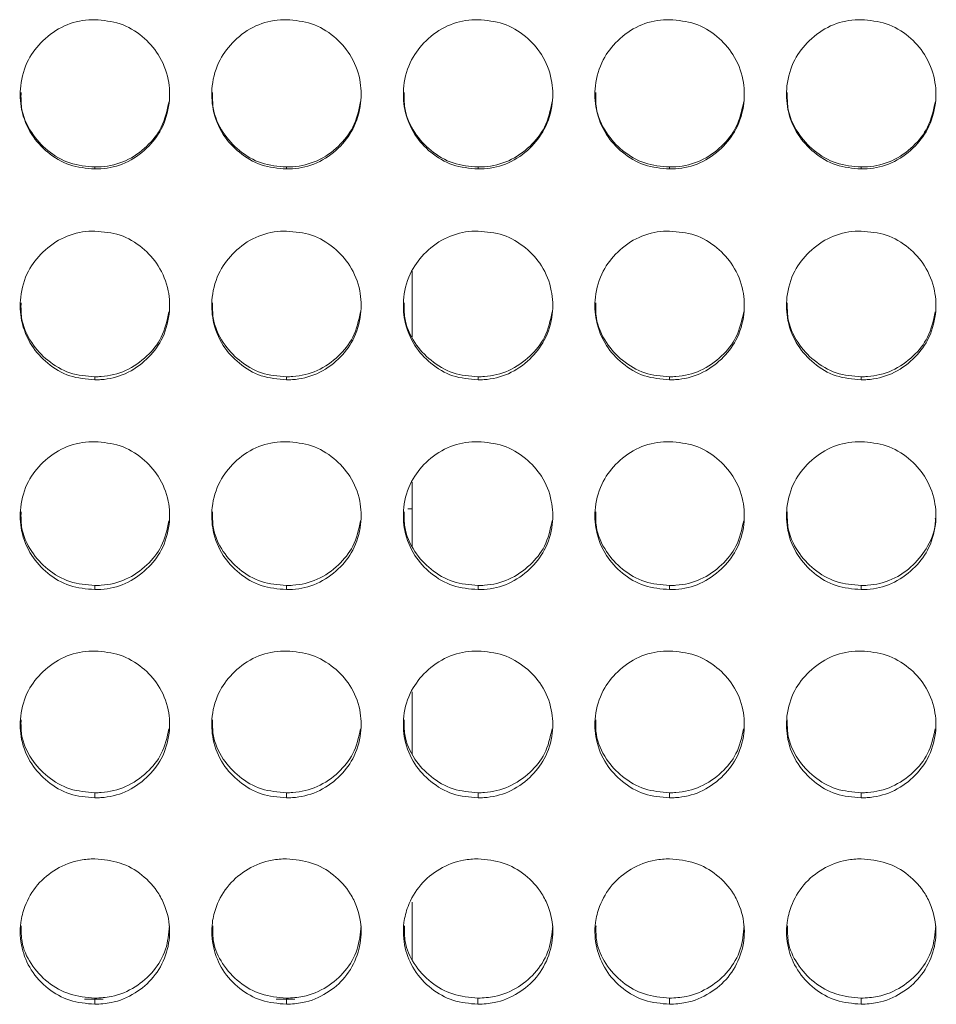
# Model space of a CAD drawing. Units: millimetres. Extents: x 3328 to 3625, y 1837 to 2053.
# Drawn here: x 3435 to 3439, y 1959 to 1963 of the extents above; entities that cross this region are included whole.
import ezdxf

# ---------------------------------------------------------------- set-up
doc = ezdxf.new("R2010")
doc.units = ezdxf.units.MM
doc.layers.add('Греерс', color=7, linetype='Continuous', lineweight=15)

# ---------------------------------------------------------------- blocks, each defined once
blk = doc.blocks.new('ЗВ-100Е_спереди')
at = {"layer": 'Греерс', "color": 7, "linetype": 'Continuous', "lineweight": 15}
for p, q in [((-321.851, 108.838), (-321.851, 108.918)), ((-314.151, 108.838), (-314.151, 108.918)), ((-306.451, 108.838), (-306.451, 108.918)), ((-298.751, 108.838), (-298.751, 108.918)), ((-291.051, 108.838), (-291.051, 108.918)), ((-309.1, 102.095), (-309.1, 104.729)), ((-321.851, 100.361), (-321.851, 100.484)), ((-314.151, 100.361), (-314.151, 100.484)), ((-306.451, 100.361), (-306.451, 100.484)), ((-298.751, 100.361), (-298.751, 100.484)), ((-291.051, 100.361), (-291.051, 100.484)), ((-309.1, 93.669), (-309.1, 96.253)), ((-321.851, 91.929), (-321.851, 92.093)), ((-314.151, 91.929), (-314.151, 92.093)), ((-306.451, 91.929), (-306.451, 92.093)), ((-298.751, 91.929), (-298.751, 92.093)), ((-291.051, 91.929), (-291.051, 92.093)), ((-309.1, 85.304), (-309.1, 87.824)), ((-321.851, 83.556), (-321.851, 83.762)), ((-314.151, 83.556), (-314.151, 83.762)), ((-306.451, 83.556), (-306.451, 83.762)), ((-298.751, 83.556), (-298.751, 83.762)), ((-291.051, 83.556), (-291.051, 83.762)), ((-309.1, 77.019), (-309.1, 79.361)), ((-321.517, 75.464), (-322.266, 75.464)), ((-321.853, 75.258), (-321.853, 75.506)), ((-313.817, 75.464), (-314.566, 75.464)), ((-314.153, 75.258), (-314.153, 75.506)), ((-306.453, 75.258), (-306.453, 75.506)), ((-298.753, 75.258), (-298.753, 75.506)), ((-291.053, 75.258), (-291.053, 75.506))]:
    blk.add_line(p, q, dxfattribs=at)
at = {"layer": 'Греерс', "color": 8, "linetype": 'Continuous', "lineweight": 15}
blk.add_line((-309.1, 95.178), (-309.275, 95.178), dxfattribs=at)
at = {"layer": 'Греерс', "color": 7, "linetype": 'Continuous', "lineweight": 15}
for points, knots in [([(-321.851, 108.838), (-322.195, 108.868), (-322.881, 108.927), (-323.763, 109.463), (-324.461, 110.225), (-324.842, 111.177), (-324.882, 112.232), (-324.597, 113.219), (-323.952, 114.049), (-323.117, 114.643), (-322.351, 114.83), (-321.932, 114.839), (-321.85, 114.84)], [0, 0, 0, 0, 0.108828, 0.217029, 0.319726, 0.435227, 0.536116, 0.652731, 0.755219, 0.866284, 0.973758, 1, 1, 1, 1]), ([(-321.85, 114.84), (-321.506, 114.81), (-320.816, 114.75), (-319.931, 114.21), (-319.233, 113.441), (-318.856, 112.488), (-318.819, 111.434), (-319.108, 110.448), (-319.755, 109.621), (-320.592, 109.032), (-321.354, 108.849), (-321.77, 108.84), (-321.851, 108.838)], [0, 0, 0, 0, 0.1087877, 0.2183362, 0.3209361, 0.4362607, 0.5371841, 0.6537747, 0.7562454, 0.8673662, 0.9743222, 1, 1, 1, 1]), ([(-314.151, 108.838), (-314.495, 108.868), (-315.181, 108.927), (-316.063, 109.463), (-316.761, 110.225), (-317.142, 111.177), (-317.182, 112.232), (-316.897, 113.219), (-316.252, 114.049), (-315.417, 114.643), (-314.651, 114.83), (-314.232, 114.839), (-314.15, 114.84)], [0, 0, 0, 0, 0.108827, 0.217029, 0.319726, 0.435227, 0.536116, 0.652731, 0.75522, 0.866284, 0.973758, 1, 1, 1, 1]), ([(-314.15, 114.84), (-313.806, 114.81), (-313.116, 114.75), (-312.231, 114.21), (-311.533, 113.441), (-311.156, 112.488), (-311.119, 111.434), (-311.408, 110.448), (-312.055, 109.621), (-312.892, 109.032), (-313.654, 108.849), (-314.07, 108.84), (-314.151, 108.838)], [0, 0, 0, 0, 0.1087875, 0.2183373, 0.320937, 0.4362615, 0.5371847, 0.6537751, 0.7562457, 0.8673663, 0.9743206, 1, 1, 1, 1]), ([(-306.451, 108.838), (-306.795, 108.868), (-307.481, 108.927), (-308.363, 109.463), (-309.061, 110.225), (-309.442, 111.177), (-309.482, 112.232), (-309.197, 113.219), (-308.552, 114.049), (-307.717, 114.643), (-306.951, 114.83), (-306.532, 114.839), (-306.45, 114.84)], [0, 0, 0, 0, 0.108827, 0.217029, 0.319726, 0.435226, 0.536115, 0.65273, 0.755219, 0.866283, 0.973756, 1, 1, 1, 1]), ([(-306.45, 114.84), (-306.106, 114.81), (-305.416, 114.75), (-304.531, 114.21), (-303.833, 113.441), (-303.456, 112.488), (-303.419, 111.434), (-303.708, 110.448), (-304.355, 109.621), (-305.192, 109.032), (-305.954, 108.849), (-306.37, 108.84), (-306.451, 108.838)], [0, 0, 0, 0, 0.108786, 0.218336, 0.320936, 0.43626, 0.537184, 0.653774, 0.756245, 0.867365, 0.974321, 1, 1, 1, 1]), ([(-298.751, 108.838), (-299.095, 108.868), (-299.781, 108.927), (-300.663, 109.463), (-301.361, 110.225), (-301.742, 111.177), (-301.782, 112.232), (-301.497, 113.219), (-300.852, 114.049), (-300.017, 114.643), (-299.251, 114.83), (-298.832, 114.839), (-298.75, 114.84)], [0, 0, 0, 0, 0.108828, 0.217029, 0.319727, 0.435227, 0.536116, 0.652731, 0.755219, 0.866283, 0.973757, 1, 1, 1, 1]), ([(-298.75, 114.84), (-298.406, 114.81), (-297.716, 114.75), (-296.831, 114.21), (-296.133, 113.441), (-295.756, 112.488), (-295.719, 111.434), (-296.008, 110.448), (-296.655, 109.621), (-297.492, 109.032), (-298.254, 108.849), (-298.67, 108.84), (-298.751, 108.838)], [0, 0, 0, 0, 0.1087863, 0.2183364, 0.3209364, 0.4362612, 0.5371847, 0.6537754, 0.7562463, 0.867366, 0.9743221, 1, 1, 1, 1]), ([(-291.051, 108.838), (-291.395, 108.868), (-292.081, 108.927), (-292.963, 109.463), (-293.661, 110.225), (-294.042, 111.177), (-294.082, 112.232), (-293.797, 113.219), (-293.152, 114.049), (-292.317, 114.643), (-291.551, 114.83), (-291.132, 114.839), (-291.05, 114.84)], [0, 0, 0, 0, 0.108828, 0.217029, 0.319726, 0.435227, 0.536116, 0.652731, 0.755219, 0.866284, 0.973758, 1, 1, 1, 1]), ([(-291.05, 114.84), (-290.706, 114.81), (-290.016, 114.75), (-289.131, 114.21), (-288.433, 113.441), (-288.056, 112.488), (-288.019, 111.434), (-288.308, 110.448), (-288.955, 109.621), (-289.792, 109.032), (-290.554, 108.849), (-290.97, 108.84), (-291.051, 108.838)], [0, 0, 0, 0, 0.1087877, 0.2183362, 0.3209361, 0.4362607, 0.5371841, 0.6537747, 0.7562454, 0.8673662, 0.9743222, 1, 1, 1, 1]), ([(-321.851, 108.918), (-322.191, 108.947), (-322.875, 109.005), (-323.761, 109.536), (-324.452, 110.296), (-324.827, 111.138), (-324.821, 111.704), (-324.819, 111.908)], [0, 0, 0, 0, 0.215797, 0.433787, 0.639683, 0.870375, 1, 1, 1, 1]), ([(-314.151, 108.918), (-314.491, 108.947), (-315.175, 109.005), (-316.061, 109.536), (-316.752, 110.296), (-317.127, 111.138), (-317.121, 111.704), (-317.119, 111.908)], [0, 0, 0, 0, 0.215798, 0.433788, 0.639682, 0.870374, 1, 1, 1, 1]), ([(-306.451, 108.918), (-306.791, 108.947), (-307.475, 109.005), (-308.361, 109.536), (-309.052, 110.296), (-309.427, 111.138), (-309.421, 111.704), (-309.419, 111.908)], [0, 0, 0, 0, 0.215798, 0.433788, 0.639682, 0.870374, 1, 1, 1, 1]), ([(-298.751, 108.918), (-299.091, 108.947), (-299.775, 109.005), (-300.661, 109.536), (-301.352, 110.296), (-301.727, 111.138), (-301.721, 111.704), (-301.719, 111.908)], [0, 0, 0, 0, 0.2158, 0.433789, 0.639683, 0.870375, 1, 1, 1, 1]), ([(-291.051, 108.918), (-291.391, 108.947), (-292.075, 109.005), (-292.961, 109.536), (-293.652, 110.296), (-294.027, 111.138), (-294.021, 111.704), (-294.019, 111.908)], [0, 0, 0, 0, 0.215797, 0.433787, 0.639683, 0.870375, 1, 1, 1, 1]), ([(-318.87, 111.547), (-318.947, 111.192), (-319.092, 110.522), (-319.751, 109.706), (-320.578, 109.118), (-321.344, 108.93), (-321.765, 108.92), (-321.851, 108.918)], [0, 0, 0, 0, 0.248483, 0.468892, 0.708287, 0.940986, 1, 1, 1, 1]), ([(-311.17, 111.547), (-311.247, 111.192), (-311.392, 110.522), (-312.051, 109.706), (-312.878, 109.118), (-313.644, 108.93), (-314.065, 108.92), (-314.151, 108.918)], [0, 0, 0, 0, 0.248483, 0.468892, 0.708287, 0.940986, 1, 1, 1, 1]), ([(-303.47, 111.547), (-303.547, 111.192), (-303.692, 110.522), (-304.351, 109.706), (-305.178, 109.118), (-305.944, 108.93), (-306.365, 108.92), (-306.451, 108.918)], [0, 0, 0, 0, 0.248482, 0.468893, 0.708287, 0.940986, 1, 1, 1, 1]), ([(-295.77, 111.547), (-295.847, 111.192), (-295.992, 110.522), (-296.651, 109.706), (-297.478, 109.118), (-298.244, 108.93), (-298.665, 108.92), (-298.751, 108.918)], [0, 0, 0, 0, 0.248483, 0.468892, 0.708287, 0.940989, 1, 1, 1, 1]), ([(-288.07, 111.547), (-288.147, 111.192), (-288.292, 110.522), (-288.951, 109.706), (-289.778, 109.118), (-290.544, 108.93), (-290.965, 108.92), (-291.051, 108.918)], [0, 0, 0, 0, 0.248483, 0.468892, 0.708287, 0.940986, 1, 1, 1, 1]), ([(-321.851, 100.361), (-322.195, 100.391), (-322.881, 100.45), (-323.763, 100.984), (-324.461, 101.742), (-324.842, 102.691), (-324.882, 103.741), (-324.597, 104.725), (-323.952, 105.552), (-323.117, 106.145), (-322.351, 106.331), (-321.932, 106.34), (-321.85, 106.341)], [0, 0, 0, 0, 0.108828, 0.217029, 0.319725, 0.435227, 0.536115, 0.652731, 0.755218, 0.866284, 0.973758, 1, 1, 1, 1]), ([(-321.85, 106.341), (-321.506, 106.311), (-320.816, 106.251), (-319.931, 105.713), (-319.233, 104.947), (-318.856, 103.997), (-318.819, 102.946), (-319.108, 101.964), (-319.755, 101.141), (-320.592, 100.555), (-321.354, 100.372), (-321.77, 100.363), (-321.851, 100.361)], [0, 0, 0, 0, 0.108788, 0.2183363, 0.3209368, 0.4362608, 0.5371843, 0.653776, 0.756246, 0.8673661, 0.9743221, 1, 1, 1, 1]), ([(-314.151, 100.361), (-314.495, 100.391), (-315.181, 100.45), (-316.063, 100.984), (-316.761, 101.742), (-317.142, 102.691), (-317.182, 103.741), (-316.897, 104.725), (-316.252, 105.552), (-315.417, 106.145), (-314.651, 106.331), (-314.232, 106.34), (-314.15, 106.341)], [0, 0, 0, 0, 0.108827, 0.21703, 0.319726, 0.435227, 0.536115, 0.652731, 0.755219, 0.866284, 0.973758, 1, 1, 1, 1]), ([(-314.15, 106.341), (-313.806, 106.311), (-313.116, 106.251), (-312.231, 105.713), (-311.533, 104.947), (-311.156, 103.997), (-311.119, 102.946), (-311.408, 101.964), (-312.055, 101.141), (-312.892, 100.555), (-313.654, 100.372), (-314.07, 100.363), (-314.151, 100.361)], [0, 0, 0, 0, 0.108788, 0.218337, 0.320938, 0.436262, 0.537185, 0.653776, 0.756246, 0.867366, 0.974321, 1, 1, 1, 1]), ([(-306.451, 100.361), (-306.795, 100.391), (-307.481, 100.45), (-308.363, 100.984), (-309.061, 101.742), (-309.442, 102.691), (-309.482, 103.741), (-309.197, 104.725), (-308.552, 105.552), (-307.717, 106.145), (-306.951, 106.331), (-306.532, 106.34), (-306.45, 106.341)], [0, 0, 0, 0, 0.108827, 0.217029, 0.319725, 0.435226, 0.536114, 0.652731, 0.755219, 0.866283, 0.973756, 1, 1, 1, 1]), ([(-306.45, 106.341), (-306.106, 106.311), (-305.416, 106.251), (-304.531, 105.713), (-303.833, 104.947), (-303.456, 103.997), (-303.419, 102.946), (-303.708, 101.964), (-304.355, 101.141), (-305.192, 100.555), (-305.954, 100.372), (-306.37, 100.363), (-306.451, 100.361)], [0, 0, 0, 0, 0.108786, 0.218336, 0.320937, 0.436261, 0.537184, 0.653776, 0.756246, 0.867365, 0.974321, 1, 1, 1, 1]), ([(-298.751, 100.361), (-299.095, 100.391), (-299.781, 100.45), (-300.663, 100.984), (-301.361, 101.742), (-301.742, 102.691), (-301.782, 103.741), (-301.497, 104.725), (-300.852, 105.552), (-300.017, 106.145), (-299.251, 106.331), (-298.832, 106.34), (-298.75, 106.341)], [0, 0, 0, 0, 0.108828, 0.217029, 0.319726, 0.435227, 0.536115, 0.652731, 0.755218, 0.866283, 0.973756, 1, 1, 1, 1]), ([(-298.75, 106.341), (-298.406, 106.311), (-297.716, 106.251), (-296.831, 105.713), (-296.133, 104.947), (-295.756, 103.997), (-295.719, 102.946), (-296.008, 101.964), (-296.655, 101.141), (-297.492, 100.555), (-298.254, 100.372), (-298.67, 100.363), (-298.751, 100.361)], [0, 0, 0, 0, 0.1087866, 0.2183364, 0.3209372, 0.4362613, 0.5371849, 0.6537768, 0.7562469, 0.8673659, 0.9743221, 1, 1, 1, 1]), ([(-291.051, 100.361), (-291.395, 100.391), (-292.081, 100.45), (-292.963, 100.984), (-293.661, 101.742), (-294.042, 102.691), (-294.082, 103.741), (-293.797, 104.725), (-293.152, 105.552), (-292.317, 106.145), (-291.551, 106.331), (-291.132, 106.34), (-291.05, 106.341)], [0, 0, 0, 0, 0.108828, 0.217029, 0.319725, 0.435227, 0.536115, 0.652731, 0.755218, 0.866284, 0.973758, 1, 1, 1, 1]), ([(-291.05, 106.341), (-290.706, 106.311), (-290.016, 106.251), (-289.131, 105.713), (-288.433, 104.947), (-288.056, 103.997), (-288.019, 102.946), (-288.308, 101.964), (-288.955, 101.141), (-289.792, 100.555), (-290.554, 100.372), (-290.97, 100.363), (-291.051, 100.361)], [0, 0, 0, 0, 0.108788, 0.2183363, 0.3209368, 0.4362608, 0.5371843, 0.653776, 0.756246, 0.8673661, 0.9743221, 1, 1, 1, 1]), ([(-321.851, 100.484), (-322.191, 100.512), (-322.875, 100.57), (-323.761, 101.099), (-324.452, 101.856), (-324.827, 102.695), (-324.821, 103.258), (-324.819, 103.461)], [0, 0, 0, 0, 0.215798, 0.433788, 0.639682, 0.870375, 1, 1, 1, 1]), ([(-314.151, 100.484), (-314.491, 100.512), (-315.175, 100.57), (-316.061, 101.099), (-316.752, 101.856), (-317.127, 102.695), (-317.121, 103.258), (-317.119, 103.461)], [0, 0, 0, 0, 0.215798, 0.433788, 0.639681, 0.870374, 1, 1, 1, 1]), ([(-306.451, 100.484), (-306.791, 100.512), (-307.475, 100.57), (-308.361, 101.099), (-309.052, 101.856), (-309.427, 102.695), (-309.421, 103.258), (-309.419, 103.461)], [0, 0, 0, 0, 0.215798, 0.433788, 0.639681, 0.870374, 1, 1, 1, 1]), ([(-298.751, 100.484), (-299.091, 100.512), (-299.775, 100.57), (-300.661, 101.099), (-301.352, 101.856), (-301.727, 102.695), (-301.721, 103.258), (-301.719, 103.461)], [0, 0, 0, 0, 0.215801, 0.43379, 0.639682, 0.870375, 1, 1, 1, 1]), ([(-291.051, 100.484), (-291.391, 100.512), (-292.075, 100.57), (-292.961, 101.099), (-293.652, 101.856), (-294.027, 102.695), (-294.021, 103.258), (-294.019, 103.461)], [0, 0, 0, 0, 0.215798, 0.433788, 0.639682, 0.870375, 1, 1, 1, 1]), ([(-318.872, 103.097), (-318.948, 102.745), (-319.093, 102.08), (-319.751, 101.268), (-320.578, 100.682), (-321.344, 100.495), (-321.765, 100.486), (-321.851, 100.484)], [0, 0, 0, 0, 0.247608, 0.468273, 0.707947, 0.940917, 1, 1, 1, 1]), ([(-311.172, 103.097), (-311.248, 102.745), (-311.393, 102.08), (-312.051, 101.268), (-312.878, 100.682), (-313.644, 100.495), (-314.065, 100.486), (-314.151, 100.484)], [0, 0, 0, 0, 0.247608, 0.468273, 0.707947, 0.940917, 1, 1, 1, 1]), ([(-303.472, 103.097), (-303.548, 102.745), (-303.693, 102.08), (-304.351, 101.268), (-305.178, 100.682), (-305.944, 100.495), (-306.365, 100.486), (-306.451, 100.484)], [0, 0, 0, 0, 0.247606, 0.468274, 0.707947, 0.940917, 1, 1, 1, 1]), ([(-295.772, 103.097), (-295.848, 102.745), (-295.993, 102.08), (-296.651, 101.268), (-297.478, 100.682), (-298.244, 100.495), (-298.665, 100.486), (-298.751, 100.484)], [0, 0, 0, 0, 0.247607, 0.468273, 0.707946, 0.94092, 1, 1, 1, 1]), ([(-288.072, 103.097), (-288.148, 102.745), (-288.293, 102.08), (-288.951, 101.268), (-289.778, 100.682), (-290.544, 100.495), (-290.965, 100.486), (-291.051, 100.484)], [0, 0, 0, 0, 0.247608, 0.468273, 0.707947, 0.940917, 1, 1, 1, 1]), ([(-321.851, 91.929), (-322.195, 91.958), (-322.881, 92.017), (-323.763, 92.547), (-324.461, 93.301), (-324.842, 94.244), (-324.882, 95.289), (-324.597, 96.268), (-323.952, 97.091), (-323.117, 97.68), (-322.351, 97.866), (-321.932, 97.874), (-321.85, 97.876)], [0, 0, 0, 0, 0.1088284, 0.2170292, 0.3197256, 0.4352257, 0.5361154, 0.6527304, 0.7552186, 0.8662846, 0.973758, 1, 1, 1, 1]), ([(-321.85, 97.876), (-321.506, 97.846), (-320.816, 97.786), (-319.931, 97.25), (-319.233, 96.488), (-318.856, 95.543), (-318.819, 94.499), (-319.108, 93.522), (-319.755, 92.704), (-320.592, 92.121), (-321.354, 91.94), (-321.77, 91.931), (-321.851, 91.929)], [0, 0, 0, 0, 0.108788, 0.218337, 0.320936, 0.436261, 0.537184, 0.653775, 0.756246, 0.867367, 0.974322, 1, 1, 1, 1]), ([(-314.151, 91.929), (-314.495, 91.958), (-315.181, 92.017), (-316.063, 92.547), (-316.761, 93.301), (-317.142, 94.244), (-317.182, 95.289), (-316.897, 96.268), (-316.252, 97.091), (-315.417, 97.68), (-314.651, 97.866), (-314.232, 97.874), (-314.15, 97.876)], [0, 0, 0, 0, 0.108827, 0.217029, 0.319726, 0.435226, 0.536116, 0.65273, 0.75522, 0.866284, 0.973758, 1, 1, 1, 1]), ([(-314.15, 97.876), (-313.806, 97.846), (-313.116, 97.786), (-312.231, 97.25), (-311.533, 96.488), (-311.156, 95.543), (-311.119, 94.499), (-311.408, 93.522), (-312.055, 92.704), (-312.892, 92.121), (-313.654, 91.94), (-314.07, 91.931), (-314.151, 91.929)], [0, 0, 0, 0, 0.108788, 0.218338, 0.320937, 0.436261, 0.537184, 0.653775, 0.756246, 0.867367, 0.974321, 1, 1, 1, 1]), ([(-306.451, 91.929), (-306.795, 91.958), (-307.481, 92.017), (-308.363, 92.547), (-309.061, 93.301), (-309.442, 94.244), (-309.482, 95.289), (-309.197, 96.268), (-308.552, 97.091), (-307.717, 97.68), (-306.951, 97.866), (-306.532, 97.874), (-306.45, 97.876)], [0, 0, 0, 0, 0.108827, 0.217029, 0.319725, 0.435225, 0.536115, 0.65273, 0.755218, 0.866283, 0.973756, 1, 1, 1, 1]), ([(-306.45, 97.876), (-306.106, 97.846), (-305.416, 97.786), (-304.531, 97.25), (-303.833, 96.488), (-303.456, 95.543), (-303.419, 94.499), (-303.708, 93.522), (-304.355, 92.704), (-305.192, 92.121), (-305.954, 91.94), (-306.37, 91.931), (-306.451, 91.929)], [0, 0, 0, 0, 0.108786, 0.218337, 0.320936, 0.43626, 0.537183, 0.653774, 0.756246, 0.867365, 0.974321, 1, 1, 1, 1]), ([(-298.751, 91.929), (-299.095, 91.958), (-299.781, 92.017), (-300.663, 92.547), (-301.361, 93.301), (-301.742, 94.244), (-301.782, 95.289), (-301.497, 96.268), (-300.852, 97.091), (-300.017, 97.68), (-299.251, 97.866), (-298.832, 97.874), (-298.75, 97.876)], [0, 0, 0, 0, 0.1088283, 0.217029, 0.3197264, 0.4352258, 0.5361154, 0.6527303, 0.7552185, 0.8662831, 0.9737565, 1, 1, 1, 1]), ([(-298.75, 97.876), (-298.406, 97.846), (-297.716, 97.786), (-296.831, 97.25), (-296.133, 96.488), (-295.756, 95.543), (-295.719, 94.499), (-296.008, 93.522), (-296.655, 92.704), (-297.492, 92.121), (-298.254, 91.94), (-298.67, 91.931), (-298.751, 91.929)], [0, 0, 0, 0, 0.108786, 0.218337, 0.320936, 0.436261, 0.537184, 0.653775, 0.756247, 0.867366, 0.974322, 1, 1, 1, 1]), ([(-291.051, 91.929), (-291.395, 91.958), (-292.081, 92.017), (-292.963, 92.547), (-293.661, 93.301), (-294.042, 94.244), (-294.082, 95.289), (-293.797, 96.268), (-293.152, 97.091), (-292.317, 97.68), (-291.551, 97.866), (-291.132, 97.874), (-291.05, 97.876)], [0, 0, 0, 0, 0.1088284, 0.2170292, 0.3197256, 0.4352257, 0.5361154, 0.6527304, 0.7552186, 0.8662846, 0.973758, 1, 1, 1, 1]), ([(-291.05, 97.876), (-290.706, 97.846), (-290.016, 97.786), (-289.131, 97.25), (-288.433, 96.488), (-288.056, 95.543), (-288.019, 94.499), (-288.308, 93.522), (-288.955, 92.704), (-289.792, 92.121), (-290.554, 91.94), (-290.97, 91.931), (-291.051, 91.929)], [0, 0, 0, 0, 0.108788, 0.218337, 0.320936, 0.436261, 0.537184, 0.653775, 0.756246, 0.867367, 0.974322, 1, 1, 1, 1]), ([(-321.851, 92.093), (-322.191, 92.122), (-322.875, 92.179), (-323.761, 92.705), (-324.452, 93.458), (-324.827, 94.291), (-324.821, 94.852), (-324.819, 95.053)], [0, 0, 0, 0, 0.215798, 0.433787, 0.639684, 0.870376, 1, 1, 1, 1]), ([(-314.151, 92.093), (-314.491, 92.122), (-315.175, 92.179), (-316.061, 92.705), (-316.752, 93.458), (-317.127, 94.291), (-317.121, 94.852), (-317.119, 95.053)], [0, 0, 0, 0, 0.215799, 0.433788, 0.639683, 0.870376, 1, 1, 1, 1]), ([(-306.451, 92.093), (-306.791, 92.122), (-307.475, 92.179), (-308.361, 92.705), (-309.052, 93.458), (-309.427, 94.291), (-309.421, 94.852), (-309.419, 95.053)], [0, 0, 0, 0, 0.215799, 0.433788, 0.639683, 0.870376, 1, 1, 1, 1]), ([(-298.751, 92.093), (-299.091, 92.122), (-299.775, 92.179), (-300.661, 92.705), (-301.352, 93.458), (-301.727, 94.291), (-301.721, 94.852), (-301.719, 95.053)], [0, 0, 0, 0, 0.215801, 0.43379, 0.639684, 0.870376, 1, 1, 1, 1]), ([(-291.051, 92.093), (-291.391, 92.122), (-292.075, 92.179), (-292.961, 92.705), (-293.652, 93.458), (-294.027, 94.291), (-294.021, 94.852), (-294.019, 95.053)], [0, 0, 0, 0, 0.215798, 0.433787, 0.639684, 0.870376, 1, 1, 1, 1]), ([(-318.873, 94.687), (-318.95, 94.339), (-319.094, 93.678), (-319.751, 92.873), (-320.578, 92.291), (-321.344, 92.105), (-321.765, 92.095), (-321.851, 92.093)], [0, 0, 0, 0, 0.246721, 0.467646, 0.707602, 0.940847, 1, 1, 1, 1]), ([(-311.173, 94.687), (-311.25, 94.339), (-311.394, 93.678), (-312.051, 92.873), (-312.878, 92.291), (-313.644, 92.105), (-314.065, 92.095), (-314.151, 92.093)], [0, 0, 0, 0, 0.246722, 0.467647, 0.707602, 0.940847, 1, 1, 1, 1]), ([(-303.473, 94.687), (-303.55, 94.339), (-303.694, 93.678), (-304.351, 92.873), (-305.178, 92.291), (-305.944, 92.105), (-306.365, 92.095), (-306.451, 92.093)], [0, 0, 0, 0, 0.246721, 0.467647, 0.707603, 0.940847, 1, 1, 1, 1]), ([(-295.773, 94.687), (-295.85, 94.339), (-295.994, 93.678), (-296.651, 92.873), (-297.478, 92.291), (-298.244, 92.105), (-298.665, 92.095), (-298.751, 92.093)], [0, 0, 0, 0, 0.246721, 0.467646, 0.707602, 0.940851, 1, 1, 1, 1]), ([(-288.072, 94.807), (-288.07, 94.773), (-288.05, 94.381), (-288.324, 93.685), (-288.942, 92.873), (-289.78, 92.291), (-290.544, 92.105), (-290.965, 92.095), (-291.051, 92.093)], [0, 0, 0, 0, 0.023286, 0.267423, 0.482277, 0.715638, 0.942473, 1, 1, 1, 1]), ([(-321.851, 83.556), (-322.195, 83.585), (-322.881, 83.643), (-323.763, 84.169), (-324.461, 84.918), (-324.842, 85.853), (-324.882, 86.891), (-324.597, 87.862), (-323.952, 88.679), (-323.117, 89.265), (-322.351, 89.45), (-321.932, 89.458), (-321.85, 89.459)], [0, 0, 0, 0, 0.108828, 0.217029, 0.319725, 0.435226, 0.536115, 0.652731, 0.755219, 0.866284, 0.973758, 1, 1, 1, 1]), ([(-321.85, 89.459), (-321.506, 89.429), (-320.816, 89.37), (-319.931, 88.838), (-319.233, 88.081), (-318.856, 87.143), (-318.819, 86.106), (-319.108, 85.137), (-319.755, 84.325), (-320.592, 83.747), (-321.354, 83.567), (-321.77, 83.558), (-321.851, 83.556)], [0, 0, 0, 0, 0.108788, 0.218336, 0.320936, 0.436261, 0.537184, 0.653775, 0.756246, 0.867366, 0.974322, 1, 1, 1, 1]), ([(-314.151, 83.556), (-314.495, 83.585), (-315.181, 83.643), (-316.063, 84.169), (-316.761, 84.918), (-317.142, 85.853), (-317.182, 86.891), (-316.897, 87.862), (-316.252, 88.679), (-315.417, 89.265), (-314.651, 89.45), (-314.232, 89.458), (-314.15, 89.459)], [0, 0, 0, 0, 0.108827, 0.217029, 0.319725, 0.435226, 0.536116, 0.652731, 0.75522, 0.866284, 0.973758, 1, 1, 1, 1]), ([(-314.15, 89.459), (-313.806, 89.429), (-313.116, 89.37), (-312.231, 88.838), (-311.533, 88.081), (-311.156, 87.143), (-311.119, 86.106), (-311.408, 85.137), (-312.055, 84.325), (-312.892, 83.747), (-313.654, 83.567), (-314.07, 83.558), (-314.151, 83.556)], [0, 0, 0, 0, 0.1087877, 0.2183368, 0.320937, 0.4362622, 0.5371849, 0.6537751, 0.7562462, 0.8673666, 0.9743207, 1, 1, 1, 1]), ([(-306.451, 83.556), (-306.795, 83.585), (-307.481, 83.643), (-308.363, 84.169), (-309.061, 84.918), (-309.442, 85.853), (-309.482, 86.891), (-309.197, 87.862), (-308.552, 88.679), (-307.717, 89.265), (-306.951, 89.45), (-306.532, 89.458), (-306.45, 89.459)], [0, 0, 0, 0, 0.108827, 0.217029, 0.319725, 0.435225, 0.536115, 0.652731, 0.755219, 0.866283, 0.973756, 1, 1, 1, 1]), ([(-306.45, 89.459), (-306.106, 89.429), (-305.416, 89.37), (-304.531, 88.838), (-303.833, 88.081), (-303.456, 87.143), (-303.419, 86.106), (-303.708, 85.137), (-304.355, 84.325), (-305.192, 83.747), (-305.954, 83.567), (-306.37, 83.558), (-306.451, 83.556)], [0, 0, 0, 0, 0.108786, 0.218336, 0.320936, 0.436261, 0.537184, 0.653774, 0.756246, 0.867365, 0.974321, 1, 1, 1, 1]), ([(-298.751, 83.556), (-299.095, 83.585), (-299.781, 83.643), (-300.663, 84.169), (-301.361, 84.918), (-301.742, 85.853), (-301.782, 86.891), (-301.497, 87.862), (-300.852, 88.679), (-300.017, 89.265), (-299.251, 89.45), (-298.832, 89.458), (-298.75, 89.459)], [0, 0, 0, 0, 0.108828, 0.217029, 0.319726, 0.435226, 0.536116, 0.652731, 0.755219, 0.866283, 0.973757, 1, 1, 1, 1]), ([(-298.75, 89.459), (-298.406, 89.429), (-297.716, 89.37), (-296.831, 88.838), (-296.133, 88.081), (-295.756, 87.143), (-295.719, 86.106), (-296.008, 85.137), (-296.655, 84.325), (-297.492, 83.747), (-298.254, 83.567), (-298.67, 83.558), (-298.751, 83.556)], [0, 0, 0, 0, 0.108786, 0.218336, 0.320936, 0.436262, 0.537185, 0.653775, 0.756247, 0.867366, 0.974322, 1, 1, 1, 1]), ([(-291.051, 83.556), (-291.395, 83.585), (-292.081, 83.643), (-292.963, 84.169), (-293.661, 84.918), (-294.042, 85.853), (-294.082, 86.891), (-293.797, 87.862), (-293.152, 88.679), (-292.317, 89.265), (-291.551, 89.45), (-291.132, 89.458), (-291.05, 89.459)], [0, 0, 0, 0, 0.108828, 0.217029, 0.319725, 0.435226, 0.536115, 0.652731, 0.755219, 0.866284, 0.973758, 1, 1, 1, 1]), ([(-291.05, 89.459), (-290.706, 89.429), (-290.016, 89.37), (-289.131, 88.838), (-288.433, 88.081), (-288.056, 87.143), (-288.019, 86.106), (-288.308, 85.137), (-288.955, 84.325), (-289.792, 83.747), (-290.554, 83.567), (-290.97, 83.558), (-291.051, 83.556)], [0, 0, 0, 0, 0.108788, 0.218336, 0.320936, 0.436261, 0.537184, 0.653775, 0.756246, 0.867366, 0.974322, 1, 1, 1, 1]), ([(-321.851, 83.762), (-322.191, 83.791), (-322.875, 83.847), (-323.761, 84.369), (-324.452, 85.116), (-324.827, 85.943), (-324.821, 86.499), (-324.819, 86.7)], [0, 0, 0, 0, 0.215798, 0.433787, 0.639681, 0.870374, 1, 1, 1, 1]), ([(-314.151, 83.762), (-314.491, 83.791), (-315.175, 83.847), (-316.061, 84.369), (-316.752, 85.116), (-317.127, 85.943), (-317.121, 86.499), (-317.119, 86.7)], [0, 0, 0, 0, 0.215798, 0.4337883, 0.6396806, 0.8703738, 1, 1, 1, 1]), ([(-306.451, 83.762), (-306.791, 83.791), (-307.475, 83.847), (-308.361, 84.369), (-309.052, 85.116), (-309.427, 85.943), (-309.421, 86.499), (-309.419, 86.7)], [0, 0, 0, 0, 0.215798, 0.4337883, 0.6396806, 0.8703738, 1, 1, 1, 1]), ([(-298.751, 83.762), (-299.091, 83.791), (-299.775, 83.847), (-300.661, 84.369), (-301.352, 85.116), (-301.727, 85.943), (-301.721, 86.499), (-301.719, 86.7)], [0, 0, 0, 0, 0.2158, 0.43379, 0.639682, 0.870374, 1, 1, 1, 1]), ([(-291.051, 83.762), (-291.391, 83.791), (-292.075, 83.847), (-292.961, 84.369), (-293.652, 85.116), (-294.027, 85.943), (-294.021, 86.499), (-294.019, 86.7)], [0, 0, 0, 0, 0.215798, 0.433787, 0.639681, 0.870374, 1, 1, 1, 1]), ([(-318.875, 86.331), (-318.951, 85.987), (-319.095, 85.333), (-319.751, 84.536), (-320.578, 83.958), (-321.344, 83.774), (-321.765, 83.764), (-321.851, 83.762)], [0, 0, 0, 0, 0.245818, 0.467009, 0.707252, 0.940777, 1, 1, 1, 1]), ([(-311.175, 86.331), (-311.251, 85.987), (-311.395, 85.333), (-312.051, 84.536), (-312.878, 83.958), (-313.644, 83.774), (-314.065, 83.764), (-314.151, 83.762)], [0, 0, 0, 0, 0.245818, 0.467009, 0.707252, 0.940777, 1, 1, 1, 1]), ([(-303.475, 86.331), (-303.551, 85.987), (-303.695, 85.333), (-304.351, 84.536), (-305.178, 83.958), (-305.944, 83.774), (-306.365, 83.764), (-306.451, 83.762)], [0, 0, 0, 0, 0.2458165, 0.4670098, 0.7072523, 0.9407766, 1, 1, 1, 1]), ([(-295.775, 86.331), (-295.851, 85.987), (-295.995, 85.333), (-296.651, 84.536), (-297.478, 83.958), (-298.244, 83.774), (-298.665, 83.764), (-298.751, 83.762)], [0, 0, 0, 0, 0.245818, 0.467009, 0.707252, 0.94078, 1, 1, 1, 1]), ([(-288.075, 86.331), (-288.151, 85.987), (-288.295, 85.333), (-288.951, 84.536), (-289.778, 83.958), (-290.544, 83.774), (-290.965, 83.764), (-291.051, 83.762)], [0, 0, 0, 0, 0.245818, 0.467009, 0.707252, 0.940777, 1, 1, 1, 1]), ([(-321.853, 75.258), (-322.195, 75.289), (-322.869, 75.351), (-323.767, 75.864), (-324.448, 76.597), (-324.836, 77.534), (-324.885, 78.432), (-324.66, 79.306), (-324.206, 80.09), (-323.412, 80.739), (-322.584, 81.07), (-322.044, 81.097), (-321.85, 81.107)], [0, 0, 0, 0, 0.108632, 0.213886, 0.323658, 0.428162, 0.539569, 0.612612, 0.721634, 0.828187, 0.93812, 1, 1, 1, 1]), ([(-321.85, 81.107), (-321.507, 81.074), (-320.825, 81.01), (-319.922, 80.489), (-319.332, 79.843), (-318.955, 79.063), (-318.784, 78.208), (-318.96, 77.208), (-319.448, 76.326), (-320.222, 75.661), (-321.066, 75.303), (-321.633, 75.27), (-321.853, 75.258)], [0, 0, 0, 0, 0.108938, 0.216268, 0.325522, 0.387154, 0.497199, 0.604896, 0.714325, 0.819285, 0.930162, 1, 1, 1, 1]), ([(-314.153, 75.258), (-314.495, 75.289), (-315.169, 75.351), (-316.067, 75.864), (-316.748, 76.597), (-317.136, 77.534), (-317.185, 78.432), (-316.96, 79.306), (-316.506, 80.09), (-315.712, 80.739), (-314.884, 81.07), (-314.344, 81.097), (-314.15, 81.107)], [0, 0, 0, 0, 0.108632, 0.213886, 0.323658, 0.428162, 0.539569, 0.612612, 0.721634, 0.828187, 0.93812, 1, 1, 1, 1]), ([(-314.15, 81.107), (-313.807, 81.074), (-313.125, 81.01), (-312.222, 80.489), (-311.632, 79.843), (-311.255, 79.063), (-311.084, 78.208), (-311.26, 77.208), (-311.748, 76.326), (-312.522, 75.661), (-313.366, 75.303), (-313.933, 75.27), (-314.153, 75.258)], [0, 0, 0, 0, 0.108939, 0.216268, 0.325523, 0.387154, 0.497199, 0.604896, 0.714325, 0.819284, 0.930162, 1, 1, 1, 1]), ([(-306.453, 75.258), (-306.795, 75.289), (-307.469, 75.351), (-308.367, 75.864), (-309.048, 76.597), (-309.436, 77.534), (-309.485, 78.432), (-309.26, 79.306), (-308.806, 80.09), (-308.012, 80.739), (-307.184, 81.07), (-306.644, 81.097), (-306.45, 81.107)], [0, 0, 0, 0, 0.108631, 0.213886, 0.323657, 0.428162, 0.539568, 0.612611, 0.721634, 0.828186, 0.93812, 1, 1, 1, 1]), ([(-306.45, 81.107), (-306.107, 81.074), (-305.425, 81.01), (-304.522, 80.489), (-303.932, 79.843), (-303.555, 79.063), (-303.384, 78.208), (-303.56, 77.208), (-304.048, 76.326), (-304.822, 75.661), (-305.666, 75.303), (-306.233, 75.27), (-306.453, 75.258)], [0, 0, 0, 0, 0.108938, 0.216266, 0.325521, 0.387153, 0.497198, 0.604895, 0.714324, 0.819284, 0.930162, 1, 1, 1, 1]), ([(-298.753, 75.258), (-299.095, 75.289), (-299.769, 75.351), (-300.667, 75.864), (-301.348, 76.597), (-301.736, 77.534), (-301.785, 78.432), (-301.56, 79.306), (-301.106, 80.09), (-300.312, 80.739), (-299.484, 81.07), (-298.944, 81.097), (-298.75, 81.107)], [0, 0, 0, 0, 0.108632, 0.213887, 0.323658, 0.428163, 0.539569, 0.612612, 0.721634, 0.828186, 0.93812, 1, 1, 1, 1]), ([(-298.75, 81.107), (-298.407, 81.074), (-297.725, 81.01), (-296.822, 80.489), (-296.232, 79.843), (-295.855, 79.063), (-295.684, 78.208), (-295.86, 77.208), (-296.348, 76.326), (-297.122, 75.661), (-297.966, 75.303), (-298.533, 75.27), (-298.753, 75.258)], [0, 0, 0, 0, 0.108938, 0.216267, 0.325522, 0.387154, 0.497199, 0.604896, 0.714325, 0.819285, 0.930164, 1, 1, 1, 1]), ([(-291.053, 75.258), (-291.395, 75.289), (-292.069, 75.351), (-292.967, 75.864), (-293.648, 76.597), (-294.036, 77.534), (-294.085, 78.432), (-293.86, 79.306), (-293.406, 80.09), (-292.612, 80.739), (-291.784, 81.07), (-291.244, 81.097), (-291.05, 81.107)], [0, 0, 0, 0, 0.108632, 0.213886, 0.323658, 0.428162, 0.539569, 0.612612, 0.721634, 0.828187, 0.93812, 1, 1, 1, 1]), ([(-291.05, 81.107), (-290.707, 81.074), (-290.025, 81.01), (-289.122, 80.489), (-288.532, 79.843), (-288.155, 79.063), (-287.984, 78.208), (-288.16, 77.208), (-288.648, 76.326), (-289.422, 75.661), (-290.266, 75.303), (-290.833, 75.27), (-291.053, 75.258)], [0, 0, 0, 0, 0.108938, 0.216268, 0.325522, 0.387154, 0.497199, 0.604896, 0.714325, 0.819284, 0.930162, 1, 1, 1, 1]), ([(-321.853, 75.506), (-322.197, 75.537), (-322.874, 75.6), (-323.778, 76.115), (-324.446, 76.85), (-324.818, 77.665), (-324.812, 78.197), (-324.809, 78.409)], [0, 0, 0, 0, 0.219151, 0.431365, 0.652214, 0.861135, 1, 1, 1, 1]), ([(-318.849, 78.415), (-318.881, 78.094), (-318.946, 77.441), (-319.45, 76.572), (-320.215, 75.911), (-321.059, 75.552), (-321.63, 75.519), (-321.853, 75.506)], [0, 0, 0, 0, 0.210518, 0.427605, 0.636377, 0.857877, 1, 1, 1, 1]), ([(-314.153, 75.506), (-314.497, 75.537), (-315.174, 75.6), (-316.078, 76.115), (-316.746, 76.85), (-317.118, 77.665), (-317.112, 78.197), (-317.109, 78.409)], [0, 0, 0, 0, 0.219151, 0.431366, 0.652213, 0.861135, 1, 1, 1, 1]), ([(-311.149, 78.415), (-311.181, 78.094), (-311.246, 77.441), (-311.75, 76.572), (-312.515, 75.911), (-313.359, 75.552), (-313.93, 75.519), (-314.153, 75.506)], [0, 0, 0, 0, 0.210517, 0.427604, 0.636378, 0.857877, 1, 1, 1, 1]), ([(-306.453, 75.506), (-306.797, 75.537), (-307.474, 75.6), (-308.378, 76.115), (-309.046, 76.85), (-309.418, 77.665), (-309.412, 78.197), (-309.409, 78.409)], [0, 0, 0, 0, 0.219148, 0.431366, 0.652213, 0.861135, 1, 1, 1, 1]), ([(-303.449, 78.415), (-303.481, 78.094), (-303.546, 77.441), (-304.05, 76.572), (-304.815, 75.911), (-305.659, 75.552), (-306.23, 75.519), (-306.453, 75.506)], [0, 0, 0, 0, 0.210517, 0.427604, 0.636378, 0.857877, 1, 1, 1, 1]), ([(-298.753, 75.506), (-299.097, 75.537), (-299.774, 75.6), (-300.678, 76.115), (-301.346, 76.85), (-301.718, 77.665), (-301.712, 78.197), (-301.709, 78.409)], [0, 0, 0, 0, 0.219151, 0.431365, 0.652214, 0.861135, 1, 1, 1, 1]), ([(-295.749, 78.415), (-295.781, 78.094), (-295.846, 77.441), (-296.35, 76.572), (-297.115, 75.911), (-297.959, 75.552), (-298.53, 75.519), (-298.753, 75.506)], [0, 0, 0, 0, 0.210518, 0.427605, 0.636377, 0.85788, 1, 1, 1, 1]), ([(-291.053, 75.506), (-291.397, 75.537), (-292.074, 75.6), (-292.978, 76.115), (-293.646, 76.85), (-294.018, 77.665), (-294.012, 78.197), (-294.009, 78.409)], [0, 0, 0, 0, 0.219151, 0.431365, 0.652214, 0.861135, 1, 1, 1, 1]), ([(-288.049, 78.415), (-288.081, 78.094), (-288.146, 77.441), (-288.65, 76.572), (-289.415, 75.911), (-290.259, 75.552), (-290.83, 75.519), (-291.053, 75.506)], [0, 0, 0, 0, 0.210518, 0.427605, 0.636377, 0.857877, 1, 1, 1, 1])]:
    blk.add_open_spline(points, degree=3, knots=knots, dxfattribs=at)

msp = doc.modelspace()

# ---------------------------------------------------------------- block references
at = {"layer": 'Греерс', "xscale": 0.1, "yscale": 0.1, "zscale": 0.1}
msp.add_blockref('ЗВ-100Е_спереди', (3467.6926, 1951.2124), dxfattribs=at)

doc.saveas('drawing.dxf')
